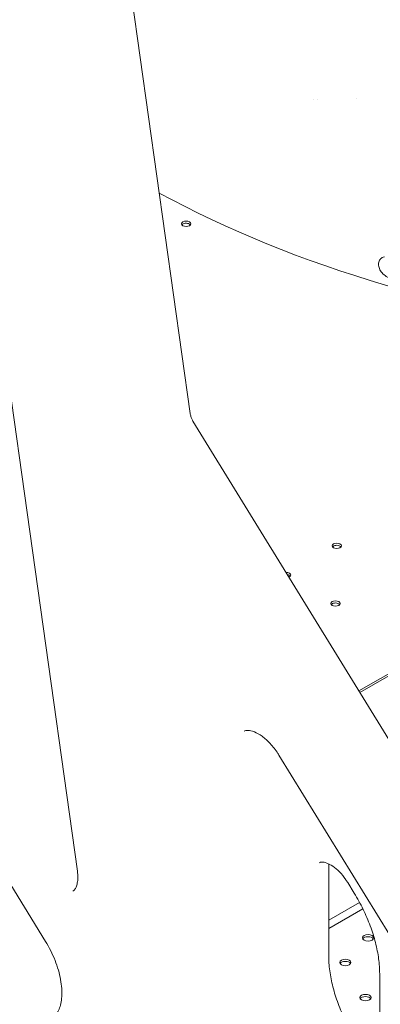
# Model space of a CAD drawing. Units: millimetres. Extents: x 0 to 37050, y -15095 to 19089.
# Drawn here: x 12262 to 12534, y 14476 to 15220 of the extents above; entities that cross this region are included whole.
import ezdxf

# ---------------------------------------------------------------- set-up
doc = ezdxf.new("R2010")
doc.units = ezdxf.units.MM

msp = doc.modelspace()

# ---------------------------------------------------------------- linework, layer by layer
at = {"color": 0, "linetype": 'Continuous', "lineweight": 0, "extrusion": (-5.55112e-17, 0.816497, 0.57735)}
for p, q in [((12328.89, 15365.23), (12391.03, 14922.43)), ((12220.13, 15188.53), (12305.95, 14576.93)), ((12516.31, 15160.13), (12516.31, 15160.13)), ((12393.1, 14916.67), (12811.47, 14235.55)), ((12518.24, 14712.95), (12719.28, 14829.02)), ((12518.98, 14711.74), (12720.69, 14828.2)), ((12457.94, 14664.57), (12730.87, 14220.22)), ((12495.51, 14580.79), (12495.51, 14513.06)), ((12250.14, 14575.64), (12281.89, 14523.94)), ((12509.83, 14568.29), (12514.78, 14560.24)), ((12495.51, 14539.94), (12518.75, 14553.35)), ((12521.22, 14548.58), (12495.51, 14533.74)), ((12533.96, 14499.5), (12533.96, 14431.77))]:
    msp.add_line(p, q, dxfattribs=at)
at = {"color": 0, "linetype": 'Continuous', "lineweight": 0}
for centre, major_axis, start_param, end_param in [((12485.98, 15161.33), (4, 0), -2.061056, -2.052918), ((12485.98, 15161.33), (4, 0), -1.212883, -1.205108), ((12875.25, 15399.98), (740.48, 0), -2.325996, -1.760634), ((12387.99, 15063.89), (3.5, 0), 0.785398, 2.725641), ((12387.99, 15063.89), (3.5, 0), 0.415952, 0.785398), ((12501.55, 14820.82), (3.5, 0), 0.785398, 2.725641), ((12501.55, 14820.82), (3.5, 0), 0.415952, 0.785398), ((12463.36, 14798.77), (3.5, 0), 0.785398, 1.291765), ((12463.36, 14798.77), (3.5, 0), 0.415952, 0.785398), ((12500.56, 14777.3), (3.5, 0), 0.785398, 2.725641), ((12500.56, 14777.3), (3.5, 0), 0.415952, 0.785398)]:
    msp.add_ellipse(centre, major_axis=major_axis, ratio=0.57735, start_param=start_param, end_param=end_param, dxfattribs=at)
at = {"color": 0, "linetype": 'Continuous', "lineweight": 0, "extrusion": (-7.43944e-17, -5.55112e-17, -1)}
for centre in [(12387.99, 15065.52), (12501.55, 14822.45), (12500.56, 14778.93)]:
    msp.add_ellipse(centre, major_axis=(-3.5, 0), ratio=0.57735, start_param=-3.926991, end_param=2.356194, dxfattribs=at)
at = {"color": 0, "linetype": 'Continuous', "lineweight": 0, "extrusion": (2.74709e-17, 1.11022e-16, -1)}
msp.add_ellipse((12463.36, 14800.41), major_axis=(3.5, 0), ratio=0.57735, start_param=-1.595564, end_param=-0.785398, dxfattribs=at)
at = {"color": 0, "linetype": 'Continuous', "lineweight": 0, "extrusion": (-5.6936e-19, -2.58061e-35, -1)}
msp.add_ellipse((12463.36, 14800.41), major_axis=(3.5, 0), ratio=0.57735, start_param=-0.785398, end_param=0.913981, dxfattribs=at)
at = {"color": 0, "linetype": 'Continuous', "lineweight": 0, "extrusion": (-2.91349e-17, 1.66533e-16, -1)}
for centre in [(12525.17, 14526.62), (12508.05, 14508.01), (12523.24, 14481.45)]:
    msp.add_ellipse(centre, major_axis=(-4.25, 0), ratio=0.57735, start_param=-2.356194, end_param=3.926991, dxfattribs=at)
at = {"color": 0, "linetype": 'Continuous', "lineweight": 0, "extrusion": (-6.16298e-33, 5.55112e-17, -1)}
for centre in [(12525.17, 14524.99), (12508.05, 14506.38), (12523.24, 14479.82)]:
    msp.add_ellipse(centre, major_axis=(-4.25, 0), ratio=0.57735, start_param=0.339225, end_param=2.802368, dxfattribs=at)
at = {"color": 0, "linetype": 'Continuous', "lineweight": 0}
for points, knots in [([(12537.66, 15040.7), (12537, 15040.54), (12536.38, 15040.3), (12535.03, 15039.52), (12534.3, 15038.81), (12533.32, 15037.08), (12533.08, 15036.05), (12533.08, 15035.01), (12533.08, 15033.99), (12533.32, 15032.83), (12534.26, 15030.58), (12534.97, 15029.47), (12536.64, 15027.53), (12537.73, 15026.58), (12540.11, 15025.07), (12541.4, 15024.51), (12542.6, 15024.18)], [-1.005031, -1.005031, -1.005031, -1.005031, -0.762489, -0.762489, -0.381244, -0.381244, 0, 0, 0, 0.37549, 0.37549, 0.750979, 0.750979, 1.151157, 1.151157, 1.551335, 1.551335, 1.551335, 1.551335]), ([(12393.1, 14916.67), (12392.9, 14917), (12392.71, 14917.35), (12392.34, 14918.07), (12392.17, 14918.44), (12391.85, 14919.2), (12391.71, 14919.6), (12391.46, 14920.39), (12391.35, 14920.8), (12391.16, 14921.62), (12391.09, 14922.03), (12391.03, 14922.43)], [2.15625982, 2.15625982, 2.15625982, 2.15625982, 2.16066749, 2.16066749, 2.16507517, 2.16507517, 2.16948284, 2.16948284, 2.17389052, 2.17389052, 2.17829819, 2.17829819, 2.17829819, 2.17829819]), ([(12431.69, 14682.57), (12432.44, 14682.92), (12433.35, 14683.15), (12435.94, 14683.08), (12437.6, 14682.75), (12441.27, 14681.27), (12443.25, 14680.18), (12447.31, 14677.23), (12449.41, 14675.37), (12453.47, 14670.99), (12455.43, 14668.47), (12457.45, 14665.36), (12457.7, 14664.97), (12457.94, 14664.57)], [0.829693, 0.829693, 0.829693, 0.829693, 1.125569, 1.125569, 1.421444, 1.421444, 1.697884, 1.697884, 1.978706, 1.978706, 2.26721, 2.26721, 2.309071, 2.309071, 2.309071, 2.309071]), ([(12488.45, 14583.25), (12488.91, 14583.51), (12489.45, 14583.7), (12491.27, 14583.75), (12492.54, 14583.56), (12495.42, 14582.49), (12496.97, 14581.69), (12500.21, 14579.48), (12501.91, 14578.05), (12505.26, 14574.63), (12506.91, 14572.63), (12508.9, 14569.75), (12509.38, 14569.02), (12509.83, 14568.29)], [0.785398, 0.785398, 0.785398, 0.785398, 1.090041, 1.090041, 1.394683, 1.394683, 1.662527, 1.662527, 1.935015, 1.935015, 2.216843, 2.216843, 2.308611, 2.308611, 2.308611, 2.308611]), ([(12305.95, 14576.93), (12306.19, 14575.21), (12306.3, 14573.57), (12306.27, 14570.56), (12306.13, 14569.19), (12305.67, 14566.8), (12305.35, 14565.77), (12304.62, 14564.09), (12304.21, 14563.43), (12303.38, 14562.42), (12302.97, 14562.05), (12302.53, 14561.77)], [2.9670597, 2.9670597, 2.9670597, 2.9670597, 3.1528704, 3.1528704, 3.338681, 3.338681, 3.5244917, 3.5244917, 3.7103023, 3.7103023, 3.896113, 3.896113, 3.896113, 3.896113]), ([(12514.78, 14560.24), (12517.2, 14556.29), (12519.44, 14552.22), (12523.48, 14543.95), (12525.29, 14539.75), (12528.41, 14531.34), (12529.73, 14527.13), (12531.85, 14518.86), (12532.64, 14514.78), (12533.7, 14506.91), (12533.96, 14503.1), (12533.96, 14499.5)], [2.3086114, 2.3086114, 2.3086114, 2.3086114, 2.4752076, 2.4752076, 2.6418039, 2.6418039, 2.8084001, 2.8084001, 2.9749964, 2.9749964, 3.1415927, 3.1415927, 3.1415927, 3.1415927]), ([(12281.89, 14523.94), (12284.72, 14519.33), (12287.16, 14514.45), (12291.02, 14504.65), (12292.43, 14499.73), (12294.11, 14490.47), (12294.39, 14486.13), (12293.93, 14478.52), (12293.21, 14475.25), (12291.08, 14469.96), (12289.69, 14467.99), (12288.07, 14466.52), (12288.01, 14466.47), (12287.95, 14466.41)], [2.309071, 2.309071, 2.309071, 2.309071, 2.610288, 2.610288, 2.911505, 2.911505, 3.208599, 3.208599, 3.50196, 3.50196, 3.803178, 3.803178, 3.815158, 3.815158, 3.815158, 3.815158]), ([(12495.51, 14513.06), (12495.51, 14509.45), (12495.78, 14505.65), (12496.83, 14497.77), (12497.63, 14493.7), (12499.74, 14485.42), (12501.06, 14481.22), (12504.19, 14472.81), (12505.99, 14468.61), (12510.04, 14460.33), (12512.28, 14456.26), (12514.7, 14452.32)], [0, 0, 0, 0, 0.1665963, 0.1665963, 0.3331925, 0.3331925, 0.4997888, 0.4997888, 0.666385, 0.666385, 0.8329813, 0.8329813, 0.8329813, 0.8329813])]:
    msp.add_open_spline(points, degree=3, knots=knots, dxfattribs=at)
msp.add_open_spline([(12495.57, 14582.35), (12495.53, 14581.85), (12495.51, 14581.33), (12495.51, 14580.79)], degree=3, dxfattribs=at)

doc.saveas('drawing.dxf')
